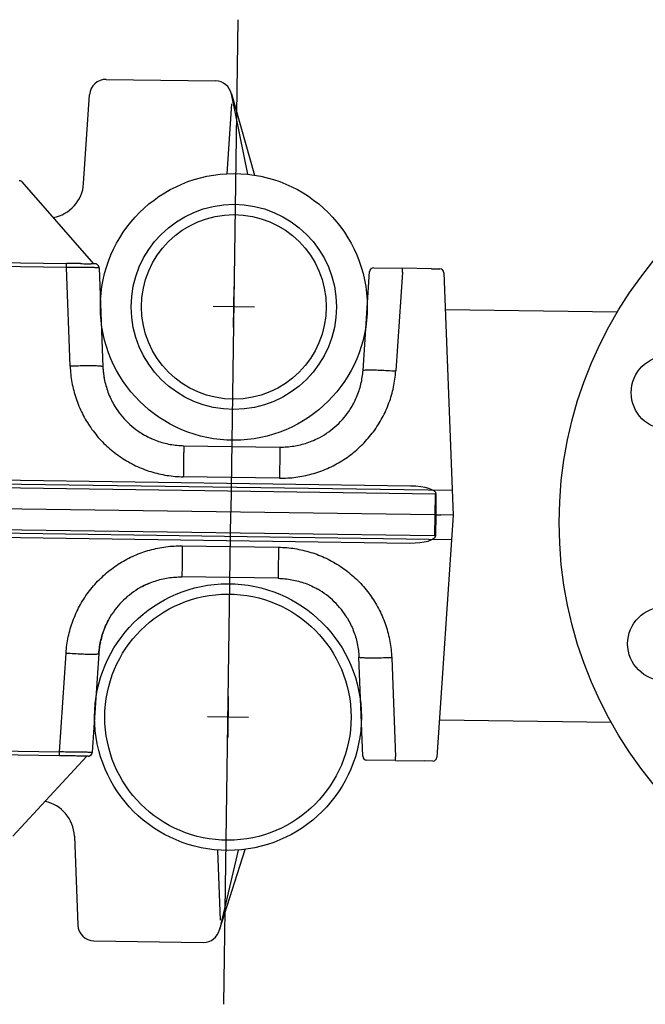
# Model space of a CAD drawing. Extents: x 2427592 to 2504852, y 4983099 to 4996209.
# Drawn here: x 2446474 to 2446489, y 4985812 to 4985836 of the extents above; entities that cross this region are included whole.
import ezdxf

# ---------------------------------------------------------------- set-up
doc = ezdxf.new("R2010")
doc.units = 0
doc.header["$MEASUREMENT"] = 0
doc.layers.add('IA - Adeguamenti', color=5, linetype='CONTINUOUS')

msp = doc.modelspace()

# ---------------------------------------------------------------- linework, layer by layer
at = {"layer": 'IA - Adeguamenti', "linetype": 'ByBlock'}
for p, q in [((2446479.292, 4985836.21), (2446479.121, 4985824.211)), ((2446476.082, 4985834.756), (2446478.746, 4985834.718)), ((2446475.533, 4985832.216), (2446475.678, 4985834.382)), ((2446479.132, 4985834.4), (2446479.699, 4985832.421)), ((2446479.531, 4985832.443), (2446479.132, 4985834.4)), ((2446479.027, 4985832.457), (2446479.141, 4985834.162)), ((2446473.975, 4985832.286), (2446473.96, 4985832.286)), ((2446475.78, 4985830.26), (2446474.037, 4985832.257)), ((2446472.845, 4985830.301), (2446475.113, 4985830.269)), ((2446475.111, 4985830.174), (2446472.87, 4985830.206)), ((2446475.203, 4985827.763), (2446475.111, 4985830.174)), ((2446475.91, 4985830.163), (2446476.002, 4985827.752)), ((2446482.339, 4985827.661), (2446482.5, 4985830.069)), ((2446482.601, 4985830.162), (2446483.3, 4985830.152)), ((2446483.298, 4985830.058), (2446483.138, 4985827.65)), ((2446483.298, 4985830.058), (2446483.3, 4985830.152)), ((2446484.011, 4985830.142), (2446483.3, 4985830.152)), ((2446484.011, 4985830.142), (2446484.21, 4985830.139)), ((2446484.309, 4985830.043), (2446484.534, 4985824.134)), ((2446479.185, 4985828.711), (2446479.199, 4985829.711)), ((2446479.692, 4985829.204), (2446478.692, 4985829.218)), ((2446488.534, 4985829.078), (2446484.344, 4985829.137)), ((2446477.972, 4985825.828), (2446480.315, 4985825.795)), ((2446484.512, 4985824.735), (2446465.073, 4985825.012)), ((2446483.497, 4985824.844), (2446472.603, 4985824.999)), ((2446480.304, 4985825.037), (2446477.961, 4985825.07)), ((2446484.094, 4985824.646), (2446470.145, 4985824.845)), ((2446484.094, 4985824.646), (2446484.091, 4985824.141)), ((2446484.122, 4985824.14), (2446484.125, 4985824.645)), ((2446484.091, 4985824.141), (2446470.145, 4985824.339)), ((2446478.95, 4985812.213), (2446479.121, 4985824.211)), ((2446484.091, 4985824.141), (2446484.08, 4985823.635)), ((2446484.091, 4985824.141), (2446484.122, 4985824.14)), ((2446484.11, 4985823.635), (2446484.122, 4985824.14)), ((2446484.122, 4985824.14), (2446484.235, 4985824.139)), ((2446484.534, 4985824.134), (2446484.141, 4985818.234)), ((2446484.534, 4985824.134), (2446484.235, 4985824.139)), ((2446484.495, 4985823.535), (2446465.056, 4985823.812)), ((2446470.13, 4985823.834), (2446484.08, 4985823.635)), ((2446472.583, 4985823.61), (2446483.477, 4985823.454)), ((2446477.937, 4985823.386), (2446480.28, 4985823.353)), ((2446480.269, 4985822.595), (2446477.927, 4985822.628)), ((2446474.943, 4985818.365), (2446475.104, 4985820.773)), ((2446475.902, 4985820.762), (2446475.742, 4985818.354)), ((2446482.331, 4985818.26), (2446482.239, 4985820.671)), ((2446483.038, 4985820.66), (2446483.13, 4985818.248)), ((2446479.057, 4985819.712), (2446479.042, 4985818.712)), ((2446479.549, 4985819.205), (2446478.549, 4985819.219)), ((2446488.391, 4985819.079), (2446484.201, 4985819.139)), ((2446474.942, 4985818.27), (2446472.674, 4985818.303)), ((2446472.702, 4985818.397), (2446474.943, 4985818.365)), ((2446473.81, 4985816.314), (2446475.609, 4985818.261)), ((2446483.129, 4985818.154), (2446482.43, 4985818.164)), ((2446483.129, 4985818.154), (2446483.13, 4985818.248)), ((2446483.129, 4985818.154), (2446483.84, 4985818.144)), ((2446484.039, 4985818.141), (2446483.84, 4985818.144)), ((2446475.306, 4985816.312), (2446475.389, 4985814.143)), ((2446478.792, 4985815.972), (2446478.857, 4985814.265)), ((2446478.842, 4985814.027), (2446479.465, 4985815.989)), ((2446479.296, 4985815.971), (2446478.842, 4985814.027)), ((2446475.783, 4985813.758), (2446478.447, 4985813.72))]:
    msp.add_line(p, q, dxfattribs=at)
for points in [[(2446475.111, 4985830.174), (2446475.111, 4985830.181), (2446475.112, 4985830.187), (2446475.112, 4985830.193), (2446475.112, 4985830.199), (2446475.112, 4985830.205), (2446475.112, 4985830.211), (2446475.112, 4985830.217), (2446475.112, 4985830.222), (2446475.112, 4985830.227), (2446475.112, 4985830.232), (2446475.112, 4985830.237), (2446475.112, 4985830.242), (2446475.112, 4985830.246), (2446475.112, 4985830.25), (2446475.112, 4985830.253), (2446475.113, 4985830.257), (2446475.113, 4985830.26), (2446475.113, 4985830.262), (2446475.113, 4985830.264), (2446475.113, 4985830.266), (2446475.113, 4985830.267), (2446475.113, 4985830.268), (2446475.113, 4985830.269), (2446475.113, 4985830.269)], [(2446475.459, 4985830.264), (2446475.446, 4985830.264), (2446475.432, 4985830.265), (2446475.419, 4985830.265), (2446475.405, 4985830.265), (2446475.391, 4985830.265), (2446475.378, 4985830.265), (2446475.363, 4985830.266), (2446475.349, 4985830.266), (2446475.335, 4985830.266), (2446475.321, 4985830.266), (2446475.306, 4985830.266), (2446475.292, 4985830.267), (2446475.277, 4985830.267), (2446475.262, 4985830.267), (2446475.248, 4985830.267), (2446475.233, 4985830.267), (2446475.218, 4985830.268), (2446475.203, 4985830.268), (2446475.188, 4985830.268), (2446475.173, 4985830.268), (2446475.158, 4985830.269), (2446475.143, 4985830.269), (2446475.128, 4985830.269), (2446475.113, 4985830.269)], [(2446475.459, 4985830.264), (2446475.498, 4985830.264), (2446475.536, 4985830.263), (2446475.572, 4985830.263), (2446475.606, 4985830.262), (2446475.638, 4985830.262), (2446475.667, 4985830.261), (2446475.694, 4985830.261), (2446475.718, 4985830.261)], [(2446475.91, 4985830.163), (2446475.909, 4985830.163), (2446475.904, 4985830.164), (2446475.896, 4985830.164), (2446475.885, 4985830.165), (2446475.871, 4985830.165), (2446475.854, 4985830.165), (2446475.834, 4985830.166), (2446475.811, 4985830.166), (2446475.786, 4985830.167), (2446475.758, 4985830.167), (2446475.727, 4985830.168), (2446475.694, 4985830.168), (2446475.658, 4985830.169), (2446475.621, 4985830.169), (2446475.581, 4985830.17), (2446475.539, 4985830.17), (2446475.496, 4985830.171), (2446475.451, 4985830.171), (2446475.405, 4985830.172), (2446475.358, 4985830.172), (2446475.31, 4985830.173), (2446475.261, 4985830.173), (2446475.211, 4985830.174), (2446475.161, 4985830.174), (2446475.111, 4985830.174)], [(2446475.812, 4985830.259), (2446475.811, 4985830.259), (2446475.811, 4985830.259), (2446475.81, 4985830.259), (2446475.809, 4985830.259), (2446475.807, 4985830.259), (2446475.806, 4985830.259), (2446475.803, 4985830.259), (2446475.801, 4985830.259), (2446475.798, 4985830.259), (2446475.795, 4985830.259), (2446475.792, 4985830.259), (2446475.788, 4985830.26), (2446475.784, 4985830.26), (2446475.779, 4985830.26), (2446475.775, 4985830.26), (2446475.77, 4985830.26), (2446475.764, 4985830.26), (2446475.758, 4985830.26), (2446475.753, 4985830.26), (2446475.746, 4985830.26), (2446475.74, 4985830.26), (2446475.733, 4985830.26), (2446475.726, 4985830.26), (2446475.718, 4985830.261)], [(2446475.861, 4985830.246), (2446475.859, 4985830.247), (2446475.857, 4985830.248), (2446475.855, 4985830.249), (2446475.853, 4985830.25), (2446475.851, 4985830.25), (2446475.849, 4985830.251), (2446475.847, 4985830.252), (2446475.845, 4985830.253), (2446475.843, 4985830.254), (2446475.841, 4985830.254), (2446475.839, 4985830.255), (2446475.837, 4985830.256), (2446475.835, 4985830.256), (2446475.833, 4985830.257), (2446475.831, 4985830.257), (2446475.829, 4985830.258), (2446475.827, 4985830.258), (2446475.824, 4985830.258), (2446475.822, 4985830.258), (2446475.82, 4985830.259), (2446475.818, 4985830.259), (2446475.816, 4985830.259), (2446475.814, 4985830.259), (2446475.812, 4985830.259)], [(2446475.861, 4985830.246), (2446475.88, 4985830.231), (2446475.895, 4985830.213)], [(2446475.864, 4985830.244), (2446475.872, 4985830.238), (2446475.88, 4985830.231), (2446475.893, 4985830.216)], [(2446475.91, 4985830.163), (2446475.91, 4985830.165), (2446475.91, 4985830.167), (2446475.91, 4985830.17), (2446475.909, 4985830.172), (2446475.909, 4985830.174), (2446475.909, 4985830.176), (2446475.908, 4985830.178), (2446475.908, 4985830.18), (2446475.907, 4985830.182), (2446475.907, 4985830.185), (2446475.906, 4985830.187), (2446475.906, 4985830.189), (2446475.905, 4985830.191), (2446475.904, 4985830.193), (2446475.904, 4985830.195), (2446475.903, 4985830.197), (2446475.902, 4985830.199), (2446475.901, 4985830.201), (2446475.9, 4985830.203), (2446475.899, 4985830.205), (2446475.898, 4985830.207), (2446475.897, 4985830.209), (2446475.896, 4985830.211), (2446475.895, 4985830.213)], [(2446476.002, 4985827.752), (2446476, 4985827.754), (2446475.996, 4985827.757), (2446475.988, 4985827.759), (2446475.977, 4985827.761), (2446475.963, 4985827.763), (2446475.946, 4985827.765), (2446475.926, 4985827.766), (2446475.903, 4985827.768), (2446475.877, 4985827.769), (2446475.849, 4985827.77), (2446475.818, 4985827.771), (2446475.785, 4985827.772), (2446475.75, 4985827.772), (2446475.712, 4985827.773), (2446475.672, 4985827.773), (2446475.631, 4985827.773), (2446475.588, 4985827.772), (2446475.543, 4985827.772), (2446475.497, 4985827.771), (2446475.45, 4985827.77), (2446475.402, 4985827.769), (2446475.353, 4985827.768), (2446475.303, 4985827.766), (2446475.253, 4985827.765), (2446475.203, 4985827.763)], [(2446475.203, 4985827.763), (2446475.206, 4985827.713), (2446475.209, 4985827.663), (2446475.213, 4985827.613), (2446475.218, 4985827.564), (2446475.224, 4985827.514), (2446475.231, 4985827.465), (2446475.238, 4985827.415), (2446475.247, 4985827.366), (2446475.256, 4985827.317), (2446475.267, 4985827.268), (2446475.278, 4985827.219), (2446475.29, 4985827.171), (2446475.303, 4985827.122), (2446475.317, 4985827.074), (2446475.331, 4985827.026), (2446475.347, 4985826.979), (2446475.363, 4985826.932), (2446475.38, 4985826.885), (2446475.398, 4985826.838), (2446475.417, 4985826.792), (2446475.437, 4985826.746), (2446475.457, 4985826.7), (2446475.478, 4985826.655), (2446475.501, 4985826.61), (2446475.523, 4985826.566), (2446475.547, 4985826.522), (2446475.572, 4985826.478), (2446475.597, 4985826.435), (2446475.623, 4985826.392), (2446475.65, 4985826.35), (2446475.677, 4985826.308), (2446475.705, 4985826.267), (2446475.734, 4985826.226), (2446475.764, 4985826.186), (2446475.794, 4985826.146), (2446475.826, 4985826.107), (2446475.857, 4985826.068), (2446475.89, 4985826.03), (2446475.923, 4985825.993), (2446475.957, 4985825.956), (2446475.992, 4985825.92), (2446476.027, 4985825.884), (2446476.062, 4985825.849), (2446476.099, 4985825.815), (2446476.136, 4985825.782), (2446476.173, 4985825.749), (2446476.212, 4985825.716), (2446476.25, 4985825.685), (2446476.29, 4985825.654), (2446476.33, 4985825.623), (2446476.37, 4985825.594), (2446476.411, 4985825.565), (2446476.452, 4985825.537), (2446476.494, 4985825.51), (2446476.537, 4985825.483), (2446476.58, 4985825.457), (2446476.623, 4985825.432), (2446476.667, 4985825.408), (2446476.711, 4985825.385), (2446476.755, 4985825.362), (2446476.8, 4985825.34), (2446476.846, 4985825.319), (2446476.892, 4985825.299), (2446476.938, 4985825.279), (2446476.984, 4985825.261), (2446477.031, 4985825.243), (2446477.078, 4985825.226), (2446477.125, 4985825.21), (2446477.173, 4985825.195), (2446477.221, 4985825.181), (2446477.269, 4985825.167), (2446477.318, 4985825.154), (2446477.366, 4985825.143), (2446477.415, 4985825.132), (2446477.464, 4985825.122), (2446477.513, 4985825.112), (2446477.563, 4985825.104), (2446477.612, 4985825.097), (2446477.662, 4985825.09), (2446477.712, 4985825.085), (2446477.762, 4985825.08), (2446477.811, 4985825.076), (2446477.861, 4985825.073), (2446477.911, 4985825.071), (2446477.961, 4985825.07)], [(2446476.002, 4985827.752), (2446476.004, 4985827.709), (2446476.007, 4985827.667), (2446476.011, 4985827.625), (2446476.016, 4985827.582), (2446476.021, 4985827.54), (2446476.028, 4985827.498), (2446476.035, 4985827.456), (2446476.044, 4985827.415), (2446476.053, 4985827.373), (2446476.063, 4985827.332), (2446476.074, 4985827.291), (2446476.086, 4985827.25), (2446476.099, 4985827.21), (2446476.112, 4985827.169), (2446476.126, 4985827.13), (2446476.142, 4985827.09), (2446476.158, 4985827.051), (2446476.175, 4985827.012), (2446476.192, 4985826.973), (2446476.211, 4985826.935), (2446476.23, 4985826.897), (2446476.251, 4985826.86), (2446476.272, 4985826.823), (2446476.293, 4985826.786)], [(2446476.002, 4985827.752), (2446476.004, 4985827.716), (2446476.006, 4985827.679), (2446476.009, 4985827.644), (2446476.013, 4985827.608), (2446476.017, 4985827.574), (2446476.021, 4985827.541), (2446476.032, 4985827.476)], [(2446480.304, 4985825.037), (2446480.354, 4985825.036), (2446480.404, 4985825.037), (2446480.454, 4985825.038), (2446480.504, 4985825.041), (2446480.554, 4985825.044), (2446480.604, 4985825.048), (2446480.654, 4985825.053), (2446480.703, 4985825.059), (2446480.753, 4985825.066), (2446480.802, 4985825.074), (2446480.852, 4985825.083), (2446480.901, 4985825.092), (2446480.95, 4985825.103), (2446480.999, 4985825.114), (2446481.047, 4985825.126), (2446481.096, 4985825.139), (2446481.144, 4985825.153), (2446481.191, 4985825.168), (2446481.239, 4985825.183), (2446481.286, 4985825.2), (2446481.333, 4985825.217), (2446481.38, 4985825.235), (2446481.426, 4985825.254), (2446481.472, 4985825.274), (2446481.518, 4985825.294), (2446481.563, 4985825.316), (2446481.608, 4985825.338), (2446481.652, 4985825.361), (2446481.696, 4985825.385), (2446481.74, 4985825.409), (2446481.783, 4985825.434), (2446481.826, 4985825.461), (2446481.868, 4985825.487), (2446481.91, 4985825.515), (2446481.951, 4985825.543), (2446481.992, 4985825.572), (2446482.032, 4985825.602), (2446482.071, 4985825.633), (2446482.111, 4985825.664), (2446482.149, 4985825.696), (2446482.187, 4985825.728), (2446482.224, 4985825.762), (2446482.261, 4985825.796), (2446482.297, 4985825.83), (2446482.333, 4985825.865), (2446482.368, 4985825.901), (2446482.402, 4985825.938), (2446482.436, 4985825.975), (2446482.468, 4985826.012), (2446482.501, 4985826.051), (2446482.532, 4985826.089), (2446482.563, 4985826.129), (2446482.593, 4985826.169), (2446482.623, 4985826.209), (2446482.651, 4985826.25), (2446482.679, 4985826.292), (2446482.707, 4985826.333), (2446482.733, 4985826.376), (2446482.759, 4985826.419), (2446482.784, 4985826.462), (2446482.808, 4985826.506), (2446482.831, 4985826.55), (2446482.854, 4985826.595), (2446482.875, 4985826.64), (2446482.896, 4985826.685), (2446482.917, 4985826.731), (2446482.936, 4985826.777), (2446482.954, 4985826.823), (2446482.972, 4985826.87), (2446482.989, 4985826.917), (2446483.005, 4985826.965), (2446483.02, 4985827.012), (2446483.034, 4985827.06), (2446483.048, 4985827.108), (2446483.06, 4985827.157), (2446483.072, 4985827.205), (2446483.083, 4985827.254), (2446483.093, 4985827.303), (2446483.102, 4985827.352), (2446483.11, 4985827.402), (2446483.117, 4985827.451), (2446483.124, 4985827.501), (2446483.129, 4985827.55), (2446483.134, 4985827.6), (2446483.138, 4985827.65)], [(2446482.028, 4985826.717), (2446482.05, 4985826.752), (2446482.072, 4985826.788), (2446482.092, 4985826.825), (2446482.112, 4985826.861), (2446482.132, 4985826.899), (2446482.15, 4985826.936), (2446482.168, 4985826.974), (2446482.184, 4985827.013), (2446482.2, 4985827.051), (2446482.215, 4985827.09), (2446482.23, 4985827.13), (2446482.243, 4985827.169), (2446482.256, 4985827.209), (2446482.268, 4985827.249), (2446482.279, 4985827.29), (2446482.289, 4985827.331), (2446482.298, 4985827.371), (2446482.307, 4985827.412), (2446482.314, 4985827.454), (2446482.321, 4985827.495), (2446482.327, 4985827.536), (2446482.332, 4985827.578), (2446482.336, 4985827.62), (2446482.339, 4985827.661)], [(2446482.339, 4985827.661), (2446482.341, 4985827.664), (2446482.346, 4985827.666), (2446482.354, 4985827.668), (2446482.365, 4985827.67), (2446482.379, 4985827.672), (2446482.396, 4985827.673), (2446482.416, 4985827.674), (2446482.439, 4985827.675), (2446482.464, 4985827.675), (2446482.492, 4985827.676), (2446482.523, 4985827.676), (2446482.556, 4985827.675), (2446482.592, 4985827.675), (2446482.63, 4985827.674), (2446482.669, 4985827.673), (2446482.711, 4985827.672), (2446482.754, 4985827.67), (2446482.798, 4985827.668), (2446482.844, 4985827.666), (2446482.891, 4985827.664), (2446482.94, 4985827.662), (2446482.988, 4985827.659), (2446483.038, 4985827.656), (2446483.088, 4985827.653), (2446483.138, 4985827.65)], [(2446476.293, 4985826.786), (2446476.327, 4985826.732), (2446476.363, 4985826.68), (2446476.401, 4985826.628), (2446476.44, 4985826.578), (2446476.48, 4985826.528), (2446476.523, 4985826.48), (2446476.567, 4985826.434), (2446476.612, 4985826.389), (2446476.658, 4985826.345), (2446476.706, 4985826.303), (2446476.755, 4985826.263), (2446476.806, 4985826.224), (2446476.857, 4985826.187), (2446476.91, 4985826.151), (2446476.964, 4985826.117), (2446477.019, 4985826.085)], [(2446481.288, 4985826.031), (2446481.343, 4985826.062), (2446481.398, 4985826.095), (2446481.452, 4985826.13), (2446481.504, 4985826.166), (2446481.556, 4985826.204), (2446481.606, 4985826.244), (2446481.655, 4985826.285), (2446481.703, 4985826.327), (2446481.749, 4985826.371), (2446481.793, 4985826.417), (2446481.836, 4985826.463), (2446481.878, 4985826.512), (2446481.918, 4985826.561), (2446481.956, 4985826.612), (2446481.993, 4985826.664), (2446482.028, 4985826.717)], [(2446476.943, 4985826.13), (2446477, 4985826.096), (2446477.057, 4985826.064), (2446477.116, 4985826.034), (2446477.176, 4985826.006)], [(2446477.019, 4985826.085), (2446477.055, 4985826.065), (2446477.092, 4985826.046), (2446477.13, 4985826.027), (2446477.167, 4985826.01), (2446477.205, 4985825.993), (2446477.243, 4985825.977), (2446477.282, 4985825.961), (2446477.321, 4985825.947), (2446477.36, 4985825.933), (2446477.4, 4985825.92), (2446477.439, 4985825.908), (2446477.479, 4985825.897), (2446477.52, 4985825.886), (2446477.56, 4985825.877), (2446477.601, 4985825.868), (2446477.642, 4985825.86), (2446477.683, 4985825.853), (2446477.724, 4985825.847), (2446477.765, 4985825.842), (2446477.806, 4985825.837), (2446477.848, 4985825.834), (2446477.889, 4985825.831), (2446477.931, 4985825.829), (2446477.972, 4985825.828)], [(2446480.315, 4985825.795), (2446480.357, 4985825.794), (2446480.399, 4985825.795), (2446480.441, 4985825.797), (2446480.483, 4985825.799), (2446480.525, 4985825.803), (2446480.567, 4985825.807), (2446480.609, 4985825.812), (2446480.651, 4985825.818), (2446480.693, 4985825.825), (2446480.734, 4985825.833), (2446480.775, 4985825.842), (2446480.816, 4985825.851), (2446480.857, 4985825.862), (2446480.898, 4985825.873), (2446480.938, 4985825.885), (2446480.978, 4985825.898), (2446481.018, 4985825.912), (2446481.058, 4985825.926), (2446481.097, 4985825.942), (2446481.136, 4985825.958), (2446481.174, 4985825.975), (2446481.213, 4985825.993), (2446481.25, 4985826.012), (2446481.288, 4985826.031)], [(2446477.972, 4985825.828), (2446477.972, 4985825.826), (2446477.972, 4985825.822), (2446477.972, 4985825.814), (2446477.972, 4985825.802), (2446477.972, 4985825.788), (2446477.971, 4985825.771), (2446477.971, 4985825.751), (2446477.971, 4985825.728), (2446477.97, 4985825.702), (2446477.97, 4985825.673), (2446477.969, 4985825.642), (2446477.969, 4985825.608), (2446477.968, 4985825.572), (2446477.968, 4985825.534), (2446477.967, 4985825.494), (2446477.967, 4985825.452), (2446477.966, 4985825.408), (2446477.966, 4985825.363), (2446477.965, 4985825.316), (2446477.964, 4985825.269), (2446477.963, 4985825.22), (2446477.963, 4985825.17), (2446477.962, 4985825.12), (2446477.961, 4985825.07)], [(2446480.315, 4985825.795), (2446480.315, 4985825.793), (2446480.315, 4985825.788), (2446480.315, 4985825.78), (2446480.314, 4985825.769), (2446480.314, 4985825.755), (2446480.314, 4985825.738), (2446480.314, 4985825.717), (2446480.313, 4985825.694), (2446480.313, 4985825.668), (2446480.313, 4985825.64), (2446480.312, 4985825.609), (2446480.312, 4985825.575), (2446480.311, 4985825.539), (2446480.311, 4985825.501), (2446480.31, 4985825.461), (2446480.309, 4985825.419), (2446480.309, 4985825.375), (2446480.308, 4985825.33), (2446480.308, 4985825.283), (2446480.307, 4985825.235), (2446480.306, 4985825.186), (2446480.305, 4985825.137), (2446480.305, 4985825.087), (2446480.304, 4985825.037)], [(2446475.104, 4985820.773), (2446475.107, 4985820.823), (2446475.112, 4985820.873), (2446475.118, 4985820.922), (2446475.124, 4985820.972), (2446475.131, 4985821.021), (2446475.14, 4985821.071), (2446475.149, 4985821.12), (2446475.159, 4985821.169), (2446475.169, 4985821.218), (2446475.181, 4985821.266), (2446475.194, 4985821.315), (2446475.207, 4985821.363), (2446475.221, 4985821.411), (2446475.237, 4985821.458), (2446475.253, 4985821.506), (2446475.269, 4985821.553), (2446475.287, 4985821.599), (2446475.306, 4985821.646), (2446475.325, 4985821.692), (2446475.345, 4985821.738), (2446475.366, 4985821.783), (2446475.388, 4985821.828), (2446475.41, 4985821.873), (2446475.434, 4985821.917), (2446475.458, 4985821.961), (2446475.483, 4985822.004), (2446475.508, 4985822.047), (2446475.535, 4985822.089), (2446475.562, 4985822.131), (2446475.59, 4985822.173), (2446475.619, 4985822.214), (2446475.648, 4985822.254), (2446475.678, 4985822.294), (2446475.709, 4985822.333), (2446475.741, 4985822.372), (2446475.773, 4985822.41), (2446475.806, 4985822.448), (2446475.839, 4985822.485), (2446475.874, 4985822.522), (2446475.909, 4985822.558), (2446475.944, 4985822.593), (2446475.98, 4985822.627), (2446476.017, 4985822.661), (2446476.054, 4985822.694), (2446476.092, 4985822.727), (2446476.131, 4985822.759), (2446476.17, 4985822.79), (2446476.21, 4985822.821), (2446476.25, 4985822.85), (2446476.29, 4985822.88), (2446476.332, 4985822.908), (2446476.373, 4985822.936), (2446476.416, 4985822.962), (2446476.458, 4985822.988), (2446476.501, 4985823.014), (2446476.545, 4985823.038), (2446476.589, 4985823.062), (2446476.634, 4985823.085), (2446476.678, 4985823.107), (2446476.724, 4985823.129), (2446476.769, 4985823.149), (2446476.815, 4985823.169), (2446476.862, 4985823.188), (2446476.908, 4985823.206), (2446476.955, 4985823.223), (2446477.002, 4985823.24), (2446477.05, 4985823.255), (2446477.098, 4985823.27), (2446477.146, 4985823.284), (2446477.194, 4985823.297), (2446477.243, 4985823.309), (2446477.292, 4985823.32), (2446477.34, 4985823.331), (2446477.39, 4985823.34), (2446477.439, 4985823.349), (2446477.488, 4985823.357), (2446477.538, 4985823.363), (2446477.588, 4985823.369), (2446477.637, 4985823.375), (2446477.687, 4985823.379), (2446477.737, 4985823.382), (2446477.787, 4985823.384), (2446477.837, 4985823.386), (2446477.887, 4985823.387), (2446477.937, 4985823.386)], [(2446477.937, 4985823.386), (2446477.937, 4985823.336), (2446477.936, 4985823.286), (2446477.935, 4985823.236), (2446477.935, 4985823.188), (2446477.934, 4985823.14), (2446477.933, 4985823.093), (2446477.933, 4985823.048), (2446477.932, 4985823.004), (2446477.931, 4985822.962), (2446477.931, 4985822.922), (2446477.93, 4985822.884), (2446477.93, 4985822.848), (2446477.929, 4985822.814), (2446477.929, 4985822.783), (2446477.928, 4985822.754), (2446477.928, 4985822.729), (2446477.928, 4985822.705), (2446477.927, 4985822.685), (2446477.927, 4985822.668), (2446477.927, 4985822.654), (2446477.927, 4985822.643), (2446477.927, 4985822.635), (2446477.927, 4985822.63), (2446477.927, 4985822.628)], [(2446480.28, 4985823.353), (2446480.279, 4985823.303), (2446480.279, 4985823.252), (2446480.278, 4985823.203), (2446480.277, 4985823.154), (2446480.277, 4985823.107), (2446480.276, 4985823.06), (2446480.275, 4985823.015), (2446480.275, 4985822.971), (2446480.274, 4985822.929), (2446480.273, 4985822.889), (2446480.273, 4985822.851), (2446480.272, 4985822.815), (2446480.272, 4985822.781), (2446480.271, 4985822.75), (2446480.271, 4985822.721), (2446480.271, 4985822.695), (2446480.27, 4985822.672), (2446480.27, 4985822.652), (2446480.27, 4985822.635), (2446480.27, 4985822.62), (2446480.269, 4985822.609), (2446480.269, 4985822.601), (2446480.269, 4985822.596), (2446480.269, 4985822.595)], [(2446480.28, 4985823.353), (2446480.33, 4985823.352), (2446480.38, 4985823.35), (2446480.43, 4985823.347), (2446480.48, 4985823.343), (2446480.53, 4985823.338), (2446480.579, 4985823.333), (2446480.629, 4985823.326), (2446480.679, 4985823.319), (2446480.728, 4985823.31), (2446480.777, 4985823.301), (2446480.826, 4985823.291), (2446480.875, 4985823.28), (2446480.924, 4985823.268), (2446480.972, 4985823.256), (2446481.02, 4985823.242), (2446481.068, 4985823.228), (2446481.116, 4985823.213), (2446481.163, 4985823.197), (2446481.21, 4985823.18), (2446481.257, 4985823.162), (2446481.304, 4985823.143), (2446481.35, 4985823.124), (2446481.396, 4985823.104), (2446481.441, 4985823.083), (2446481.486, 4985823.061), (2446481.531, 4985823.038), (2446481.575, 4985823.015), (2446481.619, 4985822.99), (2446481.662, 4985822.965), (2446481.705, 4985822.94), (2446481.747, 4985822.913), (2446481.789, 4985822.886), (2446481.831, 4985822.858), (2446481.871, 4985822.829), (2446481.912, 4985822.799), (2446481.952, 4985822.769), (2446481.991, 4985822.738), (2446482.03, 4985822.707), (2446482.068, 4985822.674), (2446482.106, 4985822.641), (2446482.143, 4985822.608), (2446482.179, 4985822.573), (2446482.215, 4985822.538), (2446482.25, 4985822.503), (2446482.284, 4985822.467), (2446482.318, 4985822.43), (2446482.351, 4985822.392), (2446482.384, 4985822.354), (2446482.416, 4985822.316), (2446482.447, 4985822.277), (2446482.477, 4985822.237), (2446482.507, 4985822.197), (2446482.536, 4985822.156), (2446482.564, 4985822.115), (2446482.592, 4985822.073), (2446482.619, 4985822.031), (2446482.645, 4985821.988), (2446482.67, 4985821.945), (2446482.694, 4985821.901), (2446482.718, 4985821.857), (2446482.741, 4985821.813), (2446482.763, 4985821.768), (2446482.784, 4985821.723), (2446482.805, 4985821.677), (2446482.824, 4985821.631), (2446482.843, 4985821.585), (2446482.861, 4985821.538), (2446482.878, 4985821.491), (2446482.895, 4985821.444), (2446482.91, 4985821.396), (2446482.925, 4985821.349), (2446482.939, 4985821.301), (2446482.951, 4985821.252), (2446482.964, 4985821.204), (2446482.975, 4985821.155), (2446482.985, 4985821.106), (2446482.994, 4985821.057), (2446483.003, 4985821.008), (2446483.011, 4985820.958), (2446483.017, 4985820.909), (2446483.023, 4985820.859), (2446483.028, 4985820.809), (2446483.033, 4985820.76), (2446483.036, 4985820.71), (2446483.038, 4985820.66)], [(2446476.967, 4985822.398), (2446477.003, 4985822.417), (2446477.041, 4985822.435), (2446477.079, 4985822.453), (2446477.117, 4985822.47), (2446477.155, 4985822.485), (2446477.194, 4985822.5), (2446477.233, 4985822.515), (2446477.272, 4985822.528), (2446477.312, 4985822.541), (2446477.352, 4985822.552), (2446477.392, 4985822.563), (2446477.432, 4985822.573), (2446477.473, 4985822.583), (2446477.513, 4985822.591), (2446477.554, 4985822.599), (2446477.595, 4985822.605), (2446477.636, 4985822.611), (2446477.678, 4985822.616), (2446477.719, 4985822.62), (2446477.76, 4985822.624), (2446477.802, 4985822.626), (2446477.843, 4985822.628), (2446477.885, 4985822.628), (2446477.927, 4985822.628)], [(2446480.269, 4985822.595), (2446480.311, 4985822.594), (2446480.353, 4985822.592), (2446480.396, 4985822.589), (2446480.438, 4985822.585), (2446480.479, 4985822.581), (2446480.521, 4985822.575), (2446480.563, 4985822.569), (2446480.605, 4985822.562), (2446480.646, 4985822.554), (2446480.687, 4985822.545), (2446480.728, 4985822.535), (2446480.769, 4985822.524), (2446480.81, 4985822.513), (2446480.85, 4985822.5), (2446480.89, 4985822.487), (2446480.93, 4985822.473), (2446480.969, 4985822.458), (2446481.008, 4985822.442), (2446481.047, 4985822.425), (2446481.085, 4985822.408), (2446481.123, 4985822.39), (2446481.161, 4985822.371), (2446481.198, 4985822.351), (2446481.235, 4985822.33)], [(2446476.967, 4985822.398), (2446476.911, 4985822.368), (2446476.856, 4985822.335), (2446476.802, 4985822.301), (2446476.749, 4985822.265), (2446476.697, 4985822.228), (2446476.647, 4985822.188), (2446476.597, 4985822.148), (2446476.55, 4985822.105), (2446476.503, 4985822.062), (2446476.458, 4985822.017), (2446476.415, 4985821.97), (2446476.373, 4985821.922), (2446476.333, 4985821.873), (2446476.294, 4985821.823), (2446476.257, 4985821.771), (2446476.221, 4985821.718)], [(2446477.122, 4985822.472), (2446477.062, 4985822.445), (2446477.003, 4985822.417), (2446476.946, 4985822.387), (2446476.889, 4985822.355)], [(2446481.956, 4985821.624), (2446481.922, 4985821.678), (2446481.887, 4985821.731), (2446481.849, 4985821.783), (2446481.811, 4985821.834), (2446481.77, 4985821.883), (2446481.728, 4985821.932), (2446481.685, 4985821.979), (2446481.64, 4985822.024), (2446481.594, 4985822.068), (2446481.546, 4985822.11), (2446481.497, 4985822.151), (2446481.447, 4985822.19), (2446481.396, 4985822.228), (2446481.343, 4985822.264), (2446481.29, 4985822.298), (2446481.235, 4985822.33)], [(2446475.902, 4985820.762), (2446475.906, 4985820.804), (2446475.91, 4985820.846), (2446475.915, 4985820.888), (2446475.921, 4985820.93), (2446475.928, 4985820.972), (2446475.936, 4985821.014), (2446475.944, 4985821.056), (2446475.954, 4985821.097), (2446475.964, 4985821.138), (2446475.975, 4985821.179), (2446475.987, 4985821.22), (2446476, 4985821.26), (2446476.014, 4985821.3), (2446476.029, 4985821.34), (2446476.045, 4985821.38), (2446476.061, 4985821.419), (2446476.078, 4985821.458), (2446476.096, 4985821.496), (2446476.115, 4985821.534), (2446476.135, 4985821.572), (2446476.155, 4985821.609), (2446476.176, 4985821.646), (2446476.198, 4985821.683), (2446476.221, 4985821.718)], [(2446481.956, 4985821.624), (2446481.977, 4985821.588), (2446481.997, 4985821.552), (2446482.017, 4985821.515), (2446482.036, 4985821.477), (2446482.054, 4985821.439), (2446482.071, 4985821.401), (2446482.088, 4985821.363), (2446482.103, 4985821.324), (2446482.118, 4985821.285), (2446482.132, 4985821.245), (2446482.145, 4985821.206), (2446482.158, 4985821.166), (2446482.169, 4985821.125), (2446482.18, 4985821.085), (2446482.19, 4985821.044), (2446482.199, 4985821.003), (2446482.207, 4985820.962), (2446482.214, 4985820.921), (2446482.22, 4985820.88), (2446482.226, 4985820.838), (2446482.231, 4985820.796), (2446482.234, 4985820.755), (2446482.237, 4985820.713), (2446482.239, 4985820.671)], [(2446476.135, 4985821.572), (2446476.11, 4985821.524), (2446476.085, 4985821.472), (2446476.06, 4985821.416), (2446476.035, 4985821.356), (2446476.011, 4985821.292), (2446475.999, 4985821.257), (2446475.988, 4985821.221), (2446475.977, 4985821.184), (2446475.966, 4985821.145), (2446475.956, 4985821.105), (2446475.946, 4985821.063)], [(2446475.94, 4985821.036), (2446475.928, 4985820.972), (2446475.922, 4985820.938), (2446475.917, 4985820.904), (2446475.913, 4985820.869), (2446475.909, 4985820.834), (2446475.905, 4985820.798), (2446475.902, 4985820.762)], [(2446475.104, 4985820.773), (2446475.154, 4985820.77), (2446475.203, 4985820.767), (2446475.253, 4985820.764), (2446475.302, 4985820.761), (2446475.35, 4985820.759), (2446475.397, 4985820.756), (2446475.443, 4985820.754), (2446475.488, 4985820.753), (2446475.531, 4985820.751), (2446475.572, 4985820.75), (2446475.612, 4985820.749), (2446475.649, 4985820.748), (2446475.685, 4985820.747), (2446475.718, 4985820.747), (2446475.749, 4985820.747), (2446475.777, 4985820.748), (2446475.803, 4985820.748), (2446475.826, 4985820.749), (2446475.846, 4985820.75), (2446475.863, 4985820.751), (2446475.877, 4985820.753), (2446475.888, 4985820.755), (2446475.896, 4985820.757), (2446475.901, 4985820.759), (2446475.902, 4985820.762)], [(2446483.038, 4985820.66), (2446482.988, 4985820.658), (2446482.938, 4985820.656), (2446482.889, 4985820.655), (2446482.84, 4985820.654), (2446482.792, 4985820.653), (2446482.744, 4985820.652), (2446482.698, 4985820.651), (2446482.654, 4985820.65), (2446482.611, 4985820.65), (2446482.569, 4985820.65), (2446482.529, 4985820.65), (2446482.492, 4985820.65), (2446482.456, 4985820.651), (2446482.423, 4985820.652), (2446482.392, 4985820.653), (2446482.364, 4985820.654), (2446482.339, 4985820.655), (2446482.316, 4985820.656), (2446482.296, 4985820.658), (2446482.279, 4985820.66), (2446482.265, 4985820.662), (2446482.254, 4985820.664), (2446482.246, 4985820.666), (2446482.241, 4985820.669), (2446482.239, 4985820.671)], [(2446474.942, 4985818.27), (2446474.942, 4985818.271), (2446474.942, 4985818.271), (2446474.942, 4985818.272), (2446474.942, 4985818.274), (2446474.942, 4985818.275), (2446474.942, 4985818.278), (2446474.942, 4985818.28), (2446474.942, 4985818.283), (2446474.942, 4985818.286), (2446474.942, 4985818.29), (2446474.942, 4985818.294), (2446474.942, 4985818.298), (2446474.942, 4985818.302), (2446474.942, 4985818.307), (2446474.942, 4985818.312), (2446474.942, 4985818.317), (2446474.942, 4985818.323), (2446474.942, 4985818.329), (2446474.943, 4985818.334), (2446474.943, 4985818.34), (2446474.943, 4985818.346), (2446474.943, 4985818.353), (2446474.943, 4985818.359), (2446474.943, 4985818.365)], [(2446475.288, 4985818.265), (2446475.275, 4985818.266), (2446475.261, 4985818.266), (2446475.248, 4985818.266), (2446475.234, 4985818.266), (2446475.22, 4985818.266), (2446475.206, 4985818.267), (2446475.192, 4985818.267), (2446475.178, 4985818.267), (2446475.164, 4985818.267), (2446475.15, 4985818.267), (2446475.135, 4985818.268), (2446475.121, 4985818.268), (2446475.106, 4985818.268), (2446475.091, 4985818.268), (2446475.077, 4985818.268), (2446475.062, 4985818.269), (2446475.047, 4985818.269), (2446475.032, 4985818.269), (2446475.017, 4985818.269), (2446475.002, 4985818.27), (2446474.987, 4985818.27), (2446474.972, 4985818.27), (2446474.957, 4985818.27), (2446474.942, 4985818.27)], [(2446475.742, 4985818.354), (2446475.74, 4985818.353), (2446475.735, 4985818.353), (2446475.728, 4985818.353), (2446475.717, 4985818.353), (2446475.703, 4985818.353), (2446475.686, 4985818.353), (2446475.666, 4985818.353), (2446475.643, 4985818.353), (2446475.617, 4985818.354), (2446475.589, 4985818.354), (2446475.558, 4985818.354), (2446475.525, 4985818.355), (2446475.49, 4985818.355), (2446475.452, 4985818.356), (2446475.413, 4985818.356), (2446475.371, 4985818.357), (2446475.328, 4985818.358), (2446475.283, 4985818.359), (2446475.237, 4985818.359), (2446475.19, 4985818.36), (2446475.142, 4985818.361), (2446475.093, 4985818.362), (2446475.043, 4985818.363), (2446474.993, 4985818.364), (2446474.943, 4985818.365)], [(2446475.547, 4985818.262), (2446475.523, 4985818.262), (2446475.496, 4985818.262), (2446475.466, 4985818.263), (2446475.434, 4985818.263), (2446475.401, 4985818.264), (2446475.365, 4985818.264), (2446475.327, 4985818.265), (2446475.288, 4985818.265)], [(2446475.641, 4985818.26), (2446475.643, 4985818.26), (2446475.645, 4985818.26), (2446475.647, 4985818.261), (2446475.649, 4985818.261), (2446475.651, 4985818.261), (2446475.653, 4985818.261), (2446475.656, 4985818.261), (2446475.658, 4985818.262), (2446475.66, 4985818.262), (2446475.662, 4985818.262), (2446475.664, 4985818.263), (2446475.666, 4985818.263), (2446475.668, 4985818.264), (2446475.67, 4985818.264), (2446475.672, 4985818.265), (2446475.674, 4985818.266), (2446475.676, 4985818.266), (2446475.678, 4985818.267), (2446475.68, 4985818.268), (2446475.682, 4985818.269), (2446475.684, 4985818.27), (2446475.686, 4985818.271), (2446475.688, 4985818.272), (2446475.69, 4985818.273)], [(2446475.726, 4985818.306), (2446475.71, 4985818.287), (2446475.7, 4985818.279), (2446475.69, 4985818.273)], [(2446475.724, 4985818.303), (2446475.71, 4985818.287), (2446475.702, 4985818.281), (2446475.694, 4985818.275)], [(2446475.726, 4985818.306), (2446475.727, 4985818.308), (2446475.728, 4985818.309), (2446475.729, 4985818.311), (2446475.73, 4985818.313), (2446475.731, 4985818.315), (2446475.732, 4985818.317), (2446475.733, 4985818.319), (2446475.734, 4985818.321), (2446475.735, 4985818.323), (2446475.735, 4985818.325), (2446475.736, 4985818.327), (2446475.737, 4985818.329), (2446475.738, 4985818.331), (2446475.738, 4985818.333), (2446475.739, 4985818.335), (2446475.739, 4985818.337), (2446475.74, 4985818.339), (2446475.74, 4985818.341), (2446475.741, 4985818.343), (2446475.741, 4985818.345), (2446475.741, 4985818.347), (2446475.741, 4985818.35), (2446475.742, 4985818.352), (2446475.742, 4985818.354)], [(2446475.641, 4985818.26), (2446475.64, 4985818.26), (2446475.64, 4985818.26), (2446475.639, 4985818.26), (2446475.638, 4985818.26), (2446475.636, 4985818.26), (2446475.635, 4985818.261), (2446475.632, 4985818.261), (2446475.63, 4985818.261), (2446475.627, 4985818.261), (2446475.624, 4985818.261), (2446475.621, 4985818.261), (2446475.617, 4985818.261), (2446475.613, 4985818.261), (2446475.608, 4985818.261), (2446475.604, 4985818.261), (2446475.599, 4985818.261), (2446475.593, 4985818.261), (2446475.587, 4985818.261), (2446475.581, 4985818.261), (2446475.575, 4985818.261), (2446475.569, 4985818.261), (2446475.562, 4985818.262), (2446475.554, 4985818.262), (2446475.547, 4985818.262)]]:
    msp.add_lwpolyline(points, dxfattribs=at)
for centre, radius in [((2446497.119, 4985823.955), 10), ((2446479.192, 4985829.211), 3.25), ((2446479.192, 4985829.211), 2.5), ((2446479.192, 4985829.211), 2.25), ((2446489.772, 4985827.121), 0.9), ((2446479.049, 4985819.212), 3.25), ((2446479.049, 4985819.212), 3), ((2446489.685, 4985820.999), 0.9)]:
    msp.add_circle(centre, radius, dxfattribs=at)
for centre, radius, start, end in [((2446476.077, 4985834.356), 0.4, 89.1834, 176.1834), ((2446478.74, 4985834.318), 0.4, 11.5306, 89.1834), ((2446474.635, 4985832.276), 0.9, 280.1067, 356.1834), ((2446482.599, 4985830.062), 0.1, 89.1834, 176.1834), ((2446484.209, 4985830.04), 0.1, 2.1834, 89.1834), ((2446482.431, 4985818.264), 0.1, 182.1834, 269.1834), ((2446484.041, 4985818.241), 0.1, 269.1834, 356.1834), ((2446474.407, 4985816.278), 0.9, 2.1834, 78.2601), ((2446475.789, 4985814.158), 0.4, 182.1834, 269.1834), ((2446478.453, 4985814.12), 0.4, 269.1834, 346.8361)]:
    msp.add_arc(centre, radius, start, end, dxfattribs=at)
for centre, major_axis, ratio, start_param, end_param in [((2446473.966, 4985832.186), (0.0427, 0.0922), 0.900634, 5.901214, 6.665156), ((2446483.461, 4985824.644), (0.664, 0.002), 0.30093, 6.280645, 7.799082), ((2446484.125, 4985824.651), (-0.1, 0.0006), 0.052334, 1.264262, 1.570373), ((2446483.447, 4985823.655), (0.663, -0.02), 0.30093, 4.767289, 6.285725), ((2446484.11, 4985823.63), (-0.1, 0.0022), 0.052334, 4.712813, 5.018924)]:
    msp.add_ellipse(centre, major_axis=major_axis, ratio=ratio, start_param=start_param, end_param=end_param, dxfattribs=at)

doc.saveas('drawing.dxf')
